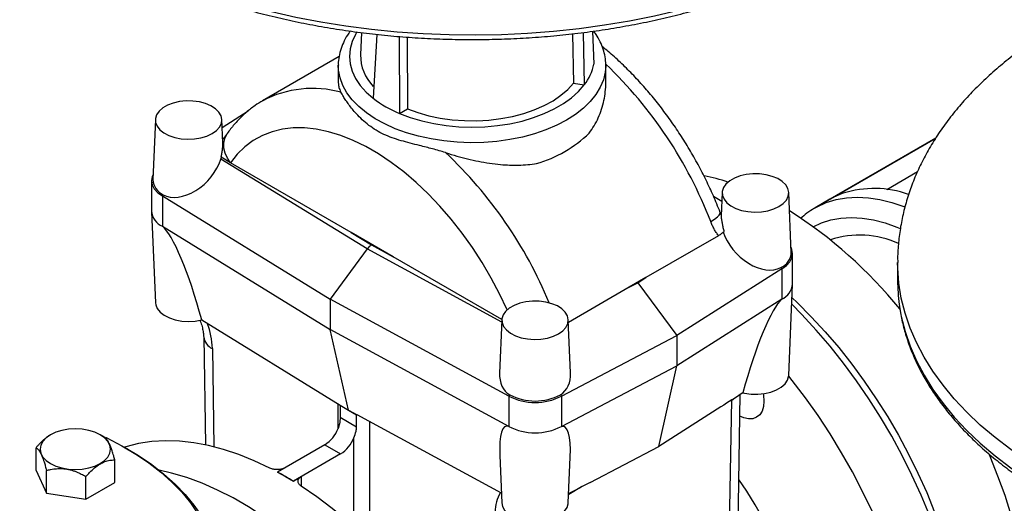
# Model space of a CAD drawing. Units: millimetres. Extents: x 0 to 1277, y 0 to 297.
# Drawn here: x 918 to 924, y 72 to 75 of the extents above; entities that cross this region are included whole.
import ezdxf

# ---------------------------------------------------------------- set-up
doc = ezdxf.new("R2010")
doc.units = ezdxf.units.MM
doc.linetypes.add('SLD-Sólida', pattern=[0])

msp = doc.modelspace()

# ---------------------------------------------------------------- linework, layer by layer
at = {"color": 7, "linetype": 'SLD-Sólida', "lineweight": 25}
for p, q in [((921.2867, 74.8546), (921.2953, 74.6783)), ((920.0435, 74.8481), (920.0384, 74.7286)), ((920.1264, 74.8382), (920.1068, 74.4945)), ((920.2468, 74.8266), (920.2483, 74.4128)), ((920.2893, 74.8235), (920.2908, 74.4374)), ((921.179, 74.8412), (921.1854, 74.5758)), ((921.2366, 74.8484), (921.2435, 74.5668)), ((919.9231, 74.7184), (919.5117, 74.4809)), ((919.919, 74.671), (919.919, 74.5783)), ((921.359, 74.5783), (921.359, 74.671)), ((921.359, 74.671), (921.359, 74.6678)), ((921.1854, 74.5758), (921.2433, 74.5668)), ((921.2433, 74.5668), (921.2435, 74.5668)), ((919.2939, 74.3372), (919.434, 74.4264)), ((920.2484, 74.4129), (920.2908, 74.4374)), ((918.9341, 74.3796), (918.9203, 74.0571)), ((919.2975, 74.2539), (919.2921, 74.3796)), ((920.2483, 74.4128), (920.2484, 74.4129)), ((922.5084, 73.9188), (923.136, 74.2811)), ((922.6335, 73.9887), (923.1338, 74.2775)), ((919.2873, 74.167), (919.2902, 74.176)), ((920.0743, 73.6835), (919.2873, 74.167)), ((919.339, 74.1478), (919.2881, 74.1772)), ((919.9882, 73.7731), (919.339, 74.1478)), ((922.8716, 74.0037), (923.0377, 74.0996)), ((918.9131, 74.0504), (918.9131, 73.8871)), ((918.9768, 73.9756), (918.9717, 73.9688)), ((918.9717, 73.9688), (919.8753, 73.4136)), ((918.9717, 73.9688), (918.9717, 73.8055)), ((921.9838, 73.9383), (921.9393, 73.9657)), ((921.9859, 73.9877), (921.9805, 73.8613)), ((922.3577, 73.6652), (922.3439, 73.9877)), ((922.566, 73.9509), (922.4856, 73.9045)), ((922.5084, 73.9188), (922.5709, 73.9537)), ((922.566, 73.9509), (922.5709, 73.9537)), ((922.5709, 73.9537), (922.6335, 73.9887)), ((922.6335, 73.9887), (922.6365, 73.9833)), ((922.4832, 73.9031), (922.4856, 73.9045)), ((922.5089, 73.9179), (922.5084, 73.9188)), ((918.9132, 73.8843), (918.9341, 73.3947)), ((918.9717, 73.8055), (919.8753, 73.2503)), ((920.215, 73.6421), (919.9882, 73.7731)), ((919.9882, 73.7731), (920.0981, 73.7055)), ((921.966, 73.7552), (921.5753, 73.5296)), ((920.0743, 73.6835), (919.8753, 73.4136)), ((920.0981, 73.7055), (920.215, 73.6421)), ((920.7995, 73.3047), (920.215, 73.6421)), ((922.3649, 73.4953), (922.3649, 73.6586)), ((922.3063, 73.5769), (921.7421, 73.2177)), ((922.3011, 73.5837), (922.3063, 73.5769)), ((922.3063, 73.5769), (922.3063, 73.4136)), ((922.9302, 73.611), (922.9302, 73.513)), ((921.5753, 73.5296), (921.4847, 73.4773)), ((921.5322, 73.5022), (921.5753, 73.5296)), ((921.4847, 73.4773), (921.158, 73.2887)), ((921.4847, 73.4773), (921.5322, 73.5022)), ((921.5322, 73.5022), (921.7421, 73.2177)), ((922.3439, 73.0028), (922.3648, 73.4924)), ((920.837, 72.892), (919.8753, 73.4136)), ((919.8753, 73.4136), (919.8753, 73.2503)), ((922.3063, 73.4136), (921.7421, 73.0544)), ((919.1836, 73.3022), (919.9297, 72.8438)), ((920.7994, 73.3028), (920.7872, 73.0162)), ((921.1696, 73.0176), (921.1574, 73.3028)), ((919.1942, 73.2105), (919.2037, 72.6303)), ((920.837, 72.7287), (919.8753, 73.2503)), ((919.9733, 72.817), (919.8753, 73.2503)), ((921.1198, 72.892), (921.7421, 73.2177)), ((921.7421, 73.2177), (921.7421, 73.0544)), ((921.1198, 72.7287), (921.7421, 73.0544)), ((921.644, 72.6211), (921.7421, 73.0544)), ((920.842, 72.8989), (920.837, 72.892)), ((920.837, 72.892), (920.837, 72.7287)), ((921.1149, 72.8989), (921.1198, 72.892)), ((921.1198, 72.892), (921.1198, 72.7287)), ((922.0573, 71.3424), (922.0832, 72.9006)), ((922.0972, 72.9095), (922.106, 72.9077)), ((919.9288, 72.8427), (919.9288, 72.7782)), ((919.9288, 72.8427), (919.9733, 72.817)), ((919.9297, 72.8438), (919.9733, 72.817)), ((921.9792, 72.8345), (921.644, 72.6211)), ((922.011, 71.3131), (922.0369, 72.8702)), ((919.9733, 72.817), (920.0197, 72.7918)), ((919.9733, 72.817), (920.0178, 72.7913)), ((920.0178, 72.7268), (920.0178, 72.7913)), ((920.7972, 72.3701), (920.0197, 72.7918)), ((919.9288, 72.7782), (920.0178, 72.7268)), ((918.3696, 72.6836), (918.3692, 72.6833)), ((918.6587, 72.6713), (918.6375, 72.6836)), ((919.846, 72.6301), (919.5925, 72.4837)), ((919.846, 72.6301), (919.9309, 72.5811)), ((918.2916, 72.4921), (918.2916, 72.6146)), ((918.7866, 72.6061), (918.7724, 72.6143)), ((919.9309, 72.5811), (919.6773, 72.4347)), ((920.7885, 72.5726), (920.7994, 72.3178)), ((921.2743, 72.4276), (921.644, 72.6211)), ((918.7155, 72.4265), (918.7155, 72.549)), ((921.1574, 72.3178), (921.1679, 72.5636)), ((918.2916, 72.4921), (918.3484, 72.3697)), ((918.3484, 72.3697), (918.3484, 72.4922)), ((919.5925, 72.4837), (919.6349, 72.4592)), ((919.5925, 72.4837), (919.5925, 72.4829)), ((918.5603, 72.337), (918.5603, 72.4594)), ((918.5603, 72.337), (918.7155, 72.4265)), ((919.6349, 72.4592), (919.6773, 72.4347)), ((919.6773, 72.4339), (919.7197, 72.4584)), ((919.6773, 72.4347), (919.6773, 72.4339)), ((918.3484, 72.3697), (918.5603, 72.337))]:
    msp.add_line(p, q, dxfattribs=at)
at = {"color": 8, "linetype": 'SLD-Sólida', "lineweight": 25}
for p, q in [((921.295, 74.6783), (921.2957, 74.6818)), ((920.7989, 73.2904), (920.0743, 73.6835)), ((919.2411, 73.1478), (919.2497, 72.6198)), ((919.9178, 72.7171), (919.9178, 72.8511)), ((922.0369, 72.8702), (922.0206, 72.8608)), ((922.0369, 72.8702), (922.0547, 72.8825)), ((920.0875, 72.7551), (920.0875, 72.112)), ((920.0026, 72.1907), (920.0026, 72.6681)), ((919.7197, 72.4584), (919.7197, 72.4072)), ((921.2287, 72.4036), (921.1594, 72.3636))]:
    msp.add_line(p, q, dxfattribs=at)
at = {"color": 8, "linetype": 'SLD-Sólida', "lineweight": 25, "flags": 128}
for points in [[(917.8477, 76.3248), (917.8589, 76.2596), (917.8792, 76.1792), (917.9064, 76.0995), (917.9406, 76.0207), (917.9815, 75.9429), (918.0292, 75.8665), (918.0835, 75.7915), (918.1442, 75.7183), (918.2112, 75.6468), (918.2844, 75.5774), (918.3635, 75.5102), (918.4483, 75.4454), (918.5387, 75.3831), (918.6344, 75.3236), (918.7351, 75.2669), (918.8407, 75.2131), (918.9508, 75.1625), (919.0652, 75.1152), (919.1835, 75.0712), (919.3055, 75.0308), (919.4309, 74.9939), (919.5594, 74.9607), (919.6905, 74.9312), (919.8241, 74.9057), (919.9597, 74.884), (920.0971, 74.8663), (920.2358, 74.8525), (920.3755, 74.8429), (920.5159, 74.8372), (920.6566, 74.8357), (920.7973, 74.8383), (920.9375, 74.8449), (921.077, 74.8556), (921.2154, 74.8703), (921.3524, 74.889), (921.4875, 74.9117), (921.6205, 74.9382), (921.751, 74.9686), (921.8787, 75.0028), (922.0033, 75.0405), (922.1244, 75.0819), (922.2418, 75.1267), (922.3551, 75.1749), (922.4641, 75.2263), (922.5685, 75.2808), (922.668, 75.3382), (922.7624, 75.3985), (922.8514, 75.4614), (922.9349, 75.5268), (923.0125, 75.5946), (923.0841, 75.6645), (923.1496, 75.7364), (923.2087, 75.8101), (923.2613, 75.8855), (923.3073, 75.9623), (923.3466, 76.0403), (923.379, 76.1193), (923.4045, 76.1992), (923.423, 76.2798), (923.4305, 76.3261)], [(920.0194, 74.8513), (920.0114, 74.8379), (919.9934, 74.7991), (919.9826, 74.7595), (919.979, 74.7195), (919.9828, 74.6794), (919.9938, 74.6398), (920.012, 74.6011), (920.0371, 74.5637), (920.0689, 74.5281), (920.107, 74.4945)], [(921.1481, 74.3771), (921.0949, 74.3493), (921.0371, 74.3247), (920.9754, 74.3036), (920.9104, 74.286), (920.8426, 74.2724), (920.7729, 74.2626), (920.7018, 74.257), (920.63, 74.2554), (920.5584, 74.258), (920.4876, 74.2647), (920.4182, 74.2754), (920.3511, 74.2901), (920.2868, 74.3085), (920.226, 74.3306), (920.1694, 74.356), (920.1174, 74.3846), (920.0705, 74.416), (920.0294, 74.4499), (919.9943, 74.486), (919.9655, 74.524), (919.9435, 74.5635), (919.9284, 74.604), (919.9204, 74.6451), (919.919, 74.6717)], [(921.359, 74.6678), (921.3563, 74.6348), (921.3465, 74.5938), (921.3296, 74.5535), (921.3059, 74.5144), (921.2756, 74.4768), (921.2389, 74.4412), (921.1963, 74.4079), (921.1481, 74.3771)], [(920.8274, 73.3558), (920.7869, 73.4417), (920.742, 73.527), (920.6932, 73.6103), (920.6409, 73.6911), (920.5853, 73.769), (920.5269, 73.8434), (920.4659, 73.914), (920.4027, 73.9803), (920.3377, 74.0418), (920.2712, 74.0983), (920.2038, 74.1494), (920.1357, 74.1948), (920.0675, 74.2342), (919.9994, 74.2674), (919.932, 74.2942), (919.8656, 74.3144), (919.8005, 74.3279), (919.7373, 74.3346), (919.6763, 74.3345), (919.6179, 74.3275), (919.5623, 74.3138), (919.51, 74.2934), (919.4612, 74.2664), (919.4163, 74.233), (919.3754, 74.1934), (919.339, 74.1478)], [(919.339, 74.1478), (919.322, 74.1729), (919.3101, 74.1995), (919.3036, 74.2266), (919.3029, 74.2532), (919.3078, 74.2783), (919.3184, 74.3008), (919.3216, 74.3057)], [(922.4856, 73.9045), (922.4965, 73.9106), (922.546, 73.9332), (922.5987, 73.9494), (922.6543, 73.9593), (922.7125, 73.9627), (922.7729, 73.9595), (922.8352, 73.95), (922.8991, 73.934), (922.9642, 73.9116), (922.9691, 73.9097)], [(921.9238, 73.8314), (921.944, 73.844), (921.9596, 73.8557), (921.9702, 73.8662), (921.9751, 73.875), (921.975, 73.8804)], [(922.4757, 73.8032), (922.5207, 73.8243), (922.5715, 73.8404), (922.6252, 73.8501), (922.6816, 73.8534), (922.7402, 73.8501), (922.8007, 73.8403), (922.8627, 73.8241), (922.9259, 73.8015), (922.9445, 73.7937)], [(928.5302, 73.6101), (928.5301, 73.6009), (928.5257, 73.5197), (928.5142, 73.4387), (928.4957, 73.3581), (928.4702, 73.2783), (928.4378, 73.1992), (928.3985, 73.1212), (928.3525, 73.0444), (928.2999, 72.9691), (928.2408, 72.8953), (928.1753, 72.8234), (928.1037, 72.7535), (928.026, 72.6857), (927.9426, 72.6203), (927.8536, 72.5574), (927.7592, 72.4971), (927.6597, 72.4397), (927.5553, 72.3852), (927.4463, 72.3338), (927.333, 72.2856), (927.2156, 72.2408), (927.0945, 72.1995), (926.9699, 72.1617), (926.8422, 72.1275), (926.7117, 72.0972), (926.5787, 72.0706), (926.4435, 72.0479), (926.3066, 72.0292), (926.1682, 72.0145), (926.0287, 72.0038), (925.8884, 71.9972), (925.7478, 71.9946), (925.6071, 71.9962), (925.4667, 72.0018), (925.3269, 72.0115), (925.1882, 72.0252), (925.0509, 72.0429), (924.9153, 72.0646), (924.7817, 72.0902), (924.6505, 72.1196), (924.5221, 72.1528), (924.3967, 72.1897), (924.2747, 72.2301), (924.1563, 72.2741), (924.042, 72.3214), (923.9319, 72.372), (923.8263, 72.4258), (923.7256, 72.4825), (923.6299, 72.5421), (923.5395, 72.6043), (923.4546, 72.6691), (923.3755, 72.7363), (923.3024, 72.8057), (923.2354, 72.8772), (923.1746, 72.9505), (923.1204, 73.0254), (923.0727, 73.1019), (923.0317, 73.1796), (922.9976, 73.2584), (922.9704, 73.3381), (922.9501, 73.4185), (922.9369, 73.4994), (922.9307, 73.5805), (922.9302, 73.6108)], [(922.9389, 73.3857), (922.9501, 73.3205), (922.9704, 73.2401), (922.9976, 73.1604), (923.0317, 73.0816), (923.0727, 73.0039), (923.1204, 72.9274), (923.1746, 72.8525), (923.2354, 72.7792), (923.3024, 72.7078), (923.3755, 72.6384), (923.4546, 72.5712), (923.5395, 72.5063), (923.6299, 72.4441), (923.7256, 72.3845), (923.8263, 72.3278), (923.9319, 72.2741), (924.042, 72.2235), (924.1563, 72.1761), (924.2747, 72.1322), (924.3967, 72.0917), (924.5221, 72.0548), (924.6505, 72.0216), (924.7817, 71.9922), (924.9153, 71.9666), (925.0509, 71.9449), (925.1882, 71.9272), (925.3269, 71.9135), (925.4667, 71.9038), (925.6071, 71.8982), (925.7478, 71.8966), (925.8884, 71.8992), (926.0287, 71.9058), (926.1682, 71.9165), (926.3066, 71.9312), (926.4435, 71.95), (926.5787, 71.9726), (926.7117, 71.9992), (926.8422, 72.0296), (926.9699, 72.0637), (927.0945, 72.1015), (927.2156, 72.1428), (927.333, 72.1876), (927.4463, 72.2358), (927.5553, 72.2872), (927.6597, 72.3417), (927.7592, 72.3991), (927.8536, 72.4594), (927.9426, 72.5223), (928.026, 72.5877), (928.1037, 72.6555), (928.1753, 72.7254), (928.2408, 72.7973), (928.2999, 72.8711), (928.3525, 72.9464), (928.3985, 73.0232), (928.4378, 73.1012), (928.4702, 73.1803), (928.4957, 73.2602), (928.5142, 73.3407), (928.5217, 73.387)]]:
    msp.add_lwpolyline(points, dxfattribs=at)
at = {"color": 7, "linetype": 'SLD-Sólida', "lineweight": 25, "flags": 128}
for points in [[(920.2484, 74.4129), (920.3065, 74.3909), (920.3683, 74.3726), (920.433, 74.3581), (920.5001, 74.3476), (920.5687, 74.3412), (920.638, 74.339), (920.7074, 74.3411), (920.776, 74.3473), (920.8431, 74.3577), (920.908, 74.3721), (920.9698, 74.3903), (921.028, 74.4122), (921.0819, 74.4376), (921.1309, 74.466), (921.1744, 74.4973), (921.212, 74.531), (921.2433, 74.5668)], [(920.2908, 74.4374), (920.3466, 74.417), (920.406, 74.4003), (920.4682, 74.3875), (920.5325, 74.3787), (920.5981, 74.374), (920.6641, 74.3735), (920.7299, 74.3772), (920.7945, 74.385), (920.8573, 74.3969), (920.9174, 74.4127), (920.9742, 74.4322), (921.0269, 74.4551), (921.0749, 74.4813), (921.1177, 74.5104), (921.1546, 74.542), (921.1854, 74.5758)], [(919.2397, 74.304), (919.2626, 74.3202), (919.2794, 74.3387), (919.2894, 74.3588), (919.2921, 74.3797), (919.2875, 74.4004), (919.2758, 74.4202), (919.2574, 74.4382), (919.2332, 74.4537), (919.204, 74.4661), (919.171, 74.4749), (919.1357, 74.4796), (919.0995, 74.4801), (919.0639, 74.4764), (919.0302, 74.4687), (919, 74.4572), (918.9744, 74.4424), (918.9544, 74.4249), (918.941, 74.4055), (918.9346, 74.3849), (918.9355, 74.364), (918.9437, 74.3436), (918.9588, 74.3246), (918.9803, 74.3078), (919.0071, 74.2937), (919.0384, 74.2831), (919.0726, 74.2764), (919.1086, 74.2737), (919.1447, 74.2753), (919.1795, 74.2811), (919.2117, 74.2907), (919.2397, 74.304)], [(918.9215, 74.0834), (918.917, 74.073), (918.9131, 74.0504), (918.917, 74.0279), (918.9283, 74.0063), (918.9468, 73.9863), (918.9717, 73.9688)], [(922.2915, 73.9121), (922.3144, 73.9283), (922.3312, 73.9468), (922.3411, 73.9669), (922.3439, 73.9878), (922.3393, 74.0085), (922.3276, 74.0283), (922.3092, 74.0464), (922.2849, 74.0619), (922.2557, 74.0743), (922.2228, 74.083), (922.1875, 74.0877), (922.1513, 74.0882), (922.1156, 74.0846), (922.082, 74.0768), (922.0517, 74.0653), (922.0261, 74.0505), (922.0062, 74.033), (921.9927, 74.0136), (921.9864, 73.993), (921.9873, 73.9721), (921.9955, 73.9517), (922.0106, 73.9327), (922.032, 73.9159), (922.0589, 73.9019), (922.0901, 73.8913), (922.1244, 73.8845), (922.1604, 73.8818), (922.1965, 73.8834), (922.2313, 73.8892), (922.2634, 73.8989), (922.2915, 73.9121)], [(922.3063, 73.5769), (922.3312, 73.5944), (922.3497, 73.6144), (922.361, 73.636), (922.3649, 73.6586), (922.361, 73.6811), (922.3566, 73.6915)], [(922.3618, 73.421), (922.3891, 73.3951), (922.4656, 73.3186), (922.5403, 73.2378), (922.6129, 73.153), (922.6831, 73.0646), (922.7506, 72.9729), (922.8152, 72.8782), (922.8767, 72.7809), (922.9347, 72.6813), (922.9892, 72.5798), (923.0399, 72.4769), (923.0866, 72.3728), (923.1291, 72.2679), (923.1674, 72.1627), (923.2011, 72.0575), (923.2303, 71.9528), (923.2548, 71.8489), (923.2745, 71.7462), (923.2893, 71.6451), (923.2992, 71.5459), (923.3042, 71.4491), (923.3042, 71.355), (923.2992, 71.2639), (923.2961, 71.2312)], [(918.9341, 73.3947), (918.9358, 73.3831), (918.9444, 73.3626), (918.9601, 73.3436), (918.9821, 73.3268), (919.0095, 73.3129), (919.0413, 73.3025), (919.0761, 73.2961), (919.1124, 73.2938), (919.1487, 73.2959), (919.1836, 73.3022)], [(921.105, 73.2272), (921.1279, 73.2434), (921.1447, 73.2619), (921.1547, 73.282), (921.1574, 73.3029), (921.1528, 73.3236), (921.1411, 73.3434), (921.1227, 73.3614), (921.0984, 73.3769), (921.0692, 73.3893), (921.0363, 73.398), (921.001, 73.4028), (920.9648, 73.4033), (920.9292, 73.3996), (920.8955, 73.3919), (920.8653, 73.3803), (920.8397, 73.3656), (920.8197, 73.3481), (920.8063, 73.3287), (920.7999, 73.3081), (920.8008, 73.2872), (920.809, 73.2668), (920.8241, 73.2478), (920.8456, 73.2309), (920.8724, 73.2169), (920.9037, 73.2063), (920.9379, 73.1996), (920.9739, 73.1969), (921.01, 73.1985), (921.0448, 73.2043), (921.0769, 73.2139), (921.105, 73.2272)], [(923.2977, 71.3078), (923.2952, 71.406), (923.2878, 71.5067), (923.2754, 71.6095), (923.2582, 71.7142), (923.2361, 71.8203), (923.2092, 71.9275), (923.1777, 72.0354), (923.1417, 72.1436), (923.1012, 72.2517), (923.0565, 72.3594), (923.0076, 72.4662), (922.9548, 72.5719), (922.8982, 72.6759), (922.8381, 72.7781), (922.7746, 72.8779), (922.708, 72.9751), (922.6385, 73.0693), (922.5663, 73.1602), (922.4917, 73.2474), (922.415, 73.3307), (922.3603, 73.3864)], [(922.089, 70.1782), (922.1354, 70.1703), (922.2131, 70.1618), (922.2887, 70.1597), (922.3621, 70.1641), (922.433, 70.1748), (922.5011, 70.1919), (922.5662, 70.2153), (922.628, 70.2449), (922.6864, 70.2806), (922.7411, 70.3223), (922.792, 70.3698), (922.8388, 70.4231), (922.8814, 70.4818), (922.9197, 70.5457), (922.9535, 70.6148), (922.9827, 70.6886), (923.0072, 70.767), (923.0269, 70.8497), (923.0418, 70.9363), (923.0517, 71.0267), (923.0567, 71.1204), (923.0567, 71.2171), (923.0518, 71.3166), (923.0419, 71.4183), (923.0271, 71.5221), (923.0075, 71.6275), (922.9831, 71.7342), (922.9539, 71.8417), (922.9202, 71.9498), (922.882, 72.058), (922.8394, 72.1659), (922.7926, 72.2732), (922.7418, 72.3795), (922.6871, 72.4843), (922.6288, 72.5875), (922.567, 72.6885), (922.502, 72.7871), (922.4339, 72.8828), (922.3631, 72.9754), (922.3437, 72.9997)], [(922.106, 72.9077), (922.1416, 72.9028), (922.1781, 72.9022), (922.214, 72.9059), (922.2479, 72.9137), (922.2784, 72.9254), (922.3041, 72.9403), (922.324, 72.958), (922.3374, 72.9776), (922.3435, 72.9984), (922.3439, 73.0028)], [(922.2064, 72.9048), (922.2078, 72.8967), (922.2104, 72.8649), (922.2078, 72.8362), (922.2002, 72.8115), (922.1878, 72.7918), (922.1711, 72.7779), (922.1507, 72.7704), (922.1275, 72.7695), (922.1023, 72.7752), (922.0813, 72.7845)], [(918.6375, 72.6836), (918.6088, 72.6972), (918.576, 72.7073), (918.5405, 72.7135), (918.5035, 72.7156), (918.4666, 72.7135), (918.4311, 72.7073), (918.3983, 72.6972), (918.3696, 72.6836), (918.3461, 72.667), (918.3286, 72.6481), (918.3178, 72.6276), (918.3141, 72.6063), (918.3178, 72.5849), (918.3286, 72.5644), (918.3461, 72.5455), (918.3696, 72.529), (918.3983, 72.5154), (918.4311, 72.5053), (918.4666, 72.499), (918.5035, 72.4969), (918.5405, 72.499), (918.576, 72.5053), (918.6088, 72.5154), (918.6375, 72.529), (918.661, 72.5455), (918.6785, 72.5644), (918.6893, 72.5849), (918.6929, 72.6063), (918.6893, 72.6276), (918.6785, 72.6481), (918.661, 72.667), (918.6375, 72.6836)], [(918.6648, 72.6713), (918.6723, 72.6676), (918.7529, 72.6254), (918.8285, 72.5803), (918.899, 72.5324), (918.9639, 72.482), (919.0231, 72.4293), (919.0762, 72.3745), (919.1231, 72.3178), (919.1635, 72.2595), (919.1973, 72.1998), (919.2243, 72.139), (919.2445, 72.0772), (919.2576, 72.0149), (919.2638, 71.9522), (919.2629, 71.8894), (919.255, 71.8267), (919.2401, 71.7645), (919.2182, 71.703), (919.1895, 71.6424), (919.154, 71.583), (919.112, 71.5251), (919.0635, 71.4689), (919.0089, 71.4145), (918.9482, 71.3624), (918.8819, 71.3126), (918.8101, 71.2654), (918.7332, 71.221), (918.6514, 71.1796), (918.5652, 71.1412), (918.4748, 71.1062), (918.3807, 71.0747), (918.2833, 71.0467), (918.183, 71.0225), (918.0801, 71.002), (917.9752, 70.9854), (917.8686, 70.9728), (917.7608, 70.9642), (917.6523, 70.9596), (917.5435, 70.9591), (917.4349, 70.9626), (917.3269, 70.9702), (917.2199, 70.9819), (917.1146, 70.9975), (917.0111, 71.017), (916.9101, 71.0403), (916.8119, 71.0674), (916.717, 71.098), (916.6257, 71.1322), (916.5384, 71.1697), (916.4555, 71.2104), (916.3773, 71.254), (916.3042, 71.3006), (916.2364, 71.3497), (916.1744, 71.4013), (916.1182, 71.4551), (916.0682, 71.5109), (916.0245, 71.5684), (915.9874, 71.6274), (915.9569, 71.6877), (915.9334, 71.7491), (915.9167, 71.8111), (915.907, 71.8737), (915.9044, 71.9365), (915.9088, 71.9992), (915.9202, 72.0617), (915.9386, 72.1236), (915.9639, 72.1847), (915.996, 72.2447), (916.0348, 72.3034), (916.0801, 72.3605), (916.1317, 72.4158), (916.1893, 72.4691), (916.2529, 72.5201), (916.322, 72.5686), (916.3964, 72.6144), (916.3964, 72.6144)], [(919.55, 72.5052), (919.4666, 72.5447), (919.3837, 72.5782), (919.3017, 72.6055), (919.2209, 72.6266), (919.1415, 72.6414), (919.0639, 72.6498), (918.9883, 72.6518), (918.9149, 72.6473), (918.8441, 72.6365), (918.776, 72.6193), (918.768, 72.6168)], [(918.7866, 72.6061), (918.8433, 72.5717), (918.9146, 72.5233), (918.9804, 72.4723), (919.0402, 72.419), (919.094, 72.3635), (919.1414, 72.3061), (919.1823, 72.2471), (919.2165, 72.1867), (919.2438, 72.1251), (919.2642, 72.0627), (919.2776, 71.9996), (919.2838, 71.9361), (919.2829, 71.8726), (919.2749, 71.8092), (919.2598, 71.7462), (919.2377, 71.684), (919.2086, 71.6227), (919.1727, 71.5626), (919.1302, 71.504), (919.0811, 71.447), (919.0258, 71.3921), (918.9645, 71.3393), (918.8973, 71.2889), (918.8247, 71.2412), (918.7468, 71.1962), (918.6641, 71.1543), (918.5768, 71.1155), (918.4854, 71.0801), (918.3902, 71.0482), (918.2916, 71.0199), (918.1901, 70.9953), (918.086, 70.9746), (917.9798, 70.9578), (917.872, 70.9451), (917.7629, 70.9363), (917.6531, 70.9317), (917.543, 70.9312), (917.4331, 70.9348), (917.3238, 70.9425), (917.2156, 70.9543), (917.109, 70.9701), (917.0043, 70.9898), (916.9021, 71.0134), (916.8027, 71.0408), (916.7066, 71.0718), (916.6142, 71.1064), (916.5259, 71.1443), (916.442, 71.1855), (916.3629, 71.2297), (916.2889, 71.2768), (916.2204, 71.3265), (916.1576, 71.3787), (916.1007, 71.4331), (916.0501, 71.4896), (916.0059, 71.5478), (915.9684, 71.6075), (915.9376, 71.6685), (915.9137, 71.7306), (915.8968, 71.7934), (915.887, 71.8567), (915.8844, 71.9202), (915.8888, 71.9838), (915.9004, 72.047), (915.919, 72.1096), (915.9446, 72.1714), (915.9771, 72.2321), (916.0164, 72.2915), (916.0622, 72.3493), (916.1144, 72.4053), (916.1727, 72.4592), (916.237, 72.5108), (916.3069, 72.5599), (916.3822, 72.6062), (916.3822, 72.6062)], [(923.4194, 72.5841), (923.426, 72.5687), (923.4685, 72.4638), (923.5068, 72.3586), (923.5405, 72.2535), (923.5697, 72.1487), (923.5942, 72.0448), (923.6139, 71.9421), (923.6287, 71.841), (923.6386, 71.7419), (923.6436, 71.645), (923.6436, 71.5509), (923.6386, 71.4598), (923.6287, 71.3721), (923.6139, 71.2881), (923.5942, 71.2082), (923.5697, 71.1325), (923.5405, 71.0615), (923.5068, 70.9953), (923.4685, 70.9342), (923.426, 70.8785), (923.3793, 70.8283), (923.3286, 70.7838), (923.2741, 70.7452), (923.2527, 70.7323)], [(920.8087, 69.8709), (920.8062, 69.9691), (920.7988, 70.0698), (920.7864, 70.1727), (920.7691, 70.2773), (920.7471, 70.3835), (920.7202, 70.4906), (920.6887, 70.5985), (920.6527, 70.7067), (920.6122, 70.8148), (920.5675, 70.9225), (920.5186, 71.0293), (920.4658, 71.135), (920.4092, 71.2391), (920.3491, 71.3412), (920.2856, 71.441), (920.219, 71.5382), (920.1494, 71.6324), (920.0773, 71.7233), (920.0027, 71.8106), (919.926, 71.8938), (919.8474, 71.9729), (919.7673, 72.0475), (919.6858, 72.1172), (919.6033, 72.182), (919.5201, 72.2415), (919.4364, 72.2955), (919.3526, 72.3439), (919.2689, 72.3864), (919.1857, 72.423), (919.1032, 72.4535), (919.0217, 72.4778), (918.9542, 72.4934)], [(921.994, 71.018), (921.9966, 71.0181), (922.0494, 71.0235), (922.0996, 71.0354), (922.1466, 71.0536), (922.1903, 71.078), (922.2304, 71.1086), (922.2665, 71.145), (922.2984, 71.187), (922.326, 71.2343), (922.349, 71.2867), (922.3672, 71.3438), (922.3806, 71.4052), (922.3891, 71.4704), (922.3926, 71.5391), (922.391, 71.6108), (922.3845, 71.685), (922.373, 71.7612), (922.3566, 71.8389), (922.3354, 71.9176), (922.3096, 71.9967), (922.2793, 72.0758), (922.2448, 72.1542), (922.2062, 72.2316), (922.1639, 72.3072), (922.1181, 72.3808), (922.0756, 72.4427)], [(920.6348, 69.094), (920.6781, 69.1213), (920.7329, 69.163), (920.7837, 69.2105), (920.8306, 69.2637), (920.8732, 69.3224), (920.9115, 69.3864), (920.9453, 69.4554), (920.9745, 69.5293), (920.999, 69.6077), (921.0187, 69.6903), (921.0335, 69.777), (921.0435, 69.8673), (921.0485, 69.961), (921.0485, 70.0578), (921.0436, 70.1572), (921.0337, 70.259), (921.0189, 70.3628), (920.9993, 70.4682), (920.9748, 70.5749), (920.9457, 70.6824), (920.9119, 70.7905), (920.8737, 70.8986), (920.8311, 71.0066), (920.7844, 71.1138), (920.7336, 71.2201), (920.6789, 71.325), (920.6206, 71.4282), (920.5588, 71.5292), (920.4937, 71.6277), (920.4257, 71.7235), (920.3548, 71.8161), (920.2815, 71.9052), (920.2059, 71.9905), (920.1282, 72.0718), (920.0489, 72.1486), (919.968, 72.2209), (919.8861, 72.2882), (919.8032, 72.3504), (919.7197, 72.4072)], [(920.7994, 72.3178), (920.8032, 72.299), (920.8144, 72.2789), (920.8324, 72.2606), (920.8564, 72.2447), (920.8855, 72.232), (920.9185, 72.223), (920.954, 72.218), (920.9905, 72.2173), (921.0265, 72.2208), (921.0604, 72.2285), (921.091, 72.24), (921.1169, 72.2549), (921.1371, 72.2725), (921.1506, 72.292), (921.157, 72.3128), (921.1574, 72.3178)]]:
    msp.add_lwpolyline(points, dxfattribs=at)
at = {"color": 7, "linetype": 'SLD-Sólida', "lineweight": 25}
for centre, radius, start, end in [((920.2791, 74.7271), 0.2407, 179.6545, 224.5172), ((921.0329, 74.7323), 0.2678, 321.8325, 348.3705), ((920.4852, 74.9865), 0.6207, 232.4439, 247.5615), ((920.802, 74.7901), 0.6722, 285.9114, 314.0833), ((919.0143, 74.0619), 0.0941, 182.9271, 246.5294), ((921.6655, 72.9495), 1.1489, 72.1943, 78.8406), ((922.804, 73.4492), 0.5598, 70.6915, 107.402), ((922.775, 73.5884), 0.4184, 109.316, 119.1835), ((919.0132, 73.8971), 0.1006, 185.6948, 245.6253), ((921.0302, 71.8051), 2.4652, 39.138, 57.6827), ((922.726, 73.258), 0.5001, 65.3309, 108.4108), ((922.2661, 73.6684), 0.0916, 292.473, 358.0451), ((922.2648, 73.5052), 0.1006, 294.3747, 354.3052), ((923.869, 73.5132), 0.9388, 180.0117, 187.8034), ((920.9784, 73.1649), 0.3074, 242.6097, 297.3903), ((920.9784, 73.162), 0.2963, 242.5866, 297.4242), ((919.9044, 72.8642), 0.0325, 318.6132, 321.1184), ((920.0417, 72.71), 0.0847, 105.032, 106.3558), ((920.9784, 73.0016), 0.3074, 242.6097, 297.3903), ((919.7476, 72.7842), 0.1829, 302.5522, 338.4531), ((919.8325, 72.7352), 0.1829, 302.5522, 338.4531), ((918.7133, 70.8631), 1.8431, 59.997, 61.5087), ((918.6709, 70.7896), 1.9279, 58.5302, 59.9972)]:
    msp.add_arc(centre, radius, start, end, dxfattribs=at)
at = {"color": 8, "linetype": 'SLD-Sólida', "lineweight": 25}
for centre, radius, start, end in [((919.7446, 72.99), 2.336, 21.1109, 46.2892), ((919.7803, 73.9721), 0.5754, 74.5817, 117.7607), ((918.9018, 72.504), 2.3291, 22.4624, 46.8005), ((918.8234, 73.134), 0.4179, 1.8989, 21.0031), ((919.2719, 73.2197), 0.0782, 186.7512, 246.78), ((920.9599, 72.2725), 0.1958, 149.1299, 181.1507)]:
    msp.add_arc(centre, radius, start, end, dxfattribs=at)
at = {"color": 7, "linetype": 'SLD-Sólida', "lineweight": 25}
for centre, major_axis, ratio, start_param, end_param in [((919.1099, 74.1563), (0.1525, 0.1668), 0.663081, 3.300622, 5.312026), ((919.094, 73.2627), (-0.1453, 0.55), 0.170076, 4.739326, 6.070451), ((922.1682, 73.7644), (-0.1536, 0.1661), 0.657117, 0.966338, 2.972025), ((920.0981, 73.6565), (0.03, 0.052), 0.577381, 0.785801, 1.379213), ((922.1844, 72.8715), (0.1471, 0.5516), 0.164728, 0.234259, 1.545885), ((920.9754, 73.0794), (0.1485, 0.1695), 0.683977, 2.436124, 3.262586), ((920.9814, 73.0793), (-0.1473, 0.1703), 0.689951, 3.031825, 3.857805), ((921.4446, 72.3952), (2.2634, 1.4662), 0.029914, 1.259009, 1.31301), ((920.9604, 72.1852), (-0.1387, 0.545), 0.188704, 6.146669, 7.016506), ((920.9961, 72.1855), (0.1367, 0.5437), 0.193987, 5.528892, 6.397669), ((921.8089, 72.6055), (2.4839, 1.2799), 0.03165, 1.771388, 1.818976)]:
    msp.add_ellipse(centre, major_axis=major_axis, ratio=ratio, start_param=start_param, end_param=end_param, dxfattribs=at)
for points, knots in [([(917.8487, 76.3194), (917.8494, 76.3125), (917.8531, 76.2796), (917.8659, 76.2208), (917.8872, 76.1435), (917.9153, 76.067), (917.9494, 75.9912), (917.9897, 75.9165), (918.0359, 75.843), (918.0882, 75.7709), (918.1462, 75.7003), (918.21, 75.6314), (918.2792, 75.5644), (918.3539, 75.4995), (918.4338, 75.4367), (918.5186, 75.3763), (918.6083, 75.3184), (918.7026, 75.2632), (918.8012, 75.2106), (918.9039, 75.1609), (919.0105, 75.1141), (919.1208, 75.0704), (919.2345, 75.0298), (919.3513, 74.9925), (919.471, 74.9584), (919.5933, 74.9277), (919.7179, 74.9005), (919.8446, 74.8767), (919.973, 74.8565), (920.103, 74.8399), (920.2341, 74.8269), (920.3661, 74.8175), (920.4988, 74.8118), (920.6317, 74.8097), (920.7647, 74.8114), (920.8974, 74.8167), (921.0295, 74.8256), (921.1607, 74.8383), (921.2908, 74.8545), (921.4194, 74.8743), (921.5463, 74.8977), (921.6712, 74.9246), (921.7937, 74.9549), (921.9137, 74.9886), (922.0308, 75.0256), (922.1448, 75.0658), (922.2555, 75.1092), (922.3625, 75.1556), (922.4657, 75.205), (922.5648, 75.2573), (922.6596, 75.3123), (922.7499, 75.37), (922.8354, 75.4302), (922.9159, 75.4927), (922.9913, 75.5576), (923.0614, 75.6246), (923.1259, 75.6935), (923.1847, 75.7643), (923.2378, 75.8366), (923.2848, 75.9105), (923.3258, 75.9855), (923.3606, 76.0617), (923.3892, 76.1387), (923.4111, 76.2163), (923.4245, 76.2771), (923.4284, 76.312), (923.4294, 76.3208)], [0, 0, 0, 0, 0.00415, 0.019839, 0.03555, 0.051292, 0.067072, 0.082895, 0.09876, 0.114665, 0.130605, 0.146574, 0.162568, 0.178581, 0.194606, 0.210639, 0.226678, 0.242719, 0.258759, 0.274797, 0.290832, 0.306864, 0.322892, 0.338915, 0.354935, 0.370951, 0.386964, 0.402974, 0.41898, 0.434985, 0.450988, 0.466989, 0.482989, 0.498989, 0.514989, 0.530988, 0.546989, 0.562991, 0.578994, 0.594999, 0.611007, 0.627018, 0.643032, 0.65905, 0.675072, 0.691098, 0.707129, 0.723165, 0.739206, 0.755251, 0.7713, 0.787352, 0.803406, 0.819459, 0.835508, 0.85155, 0.86758, 0.883592, 0.899581, 0.915541, 0.931465, 0.947348, 0.963188, 0.978984, 0.994738, 1, 1, 1, 1]), ([(919.9841, 74.8557), (919.9811, 74.8519), (919.9679, 74.8354), (919.9507, 74.8041), (919.9328, 74.7625), (919.9226, 74.72), (919.9183, 74.6896), (919.9193, 74.6736), (919.9194, 74.6718)], [0, 0, 0, 0, 0.069685, 0.300883, 0.528328, 0.751695, 0.971555, 1, 1, 1, 1]), ([(921.3585, 74.6673), (921.3587, 74.67), (921.3599, 74.6868), (921.3558, 74.7176), (921.3462, 74.759), (921.3297, 74.7993), (921.3123, 74.8317), (921.2984, 74.8498), (921.2939, 74.8556)], [0, 0, 0, 0, 0.041647, 0.254269, 0.466666, 0.680388, 0.896847, 1, 1, 1, 1]), ([(923.8166, 74.9005), (923.799, 74.8902), (923.7486, 74.8606), (923.6688, 74.8093), (923.5786, 74.7456), (923.4934, 74.6788), (923.4133, 74.6092), (923.3387, 74.5369), (923.2699, 74.462), (923.207, 74.385), (923.1503, 74.3059), (923.0999, 74.2251), (923.0559, 74.1429), (923.0185, 74.0595), (922.9877, 73.9752), (922.9634, 73.8903), (922.9455, 73.805), (922.9346, 73.7196), (922.9297, 73.6547), (922.9306, 73.6185), (922.9308, 73.6108)], [0, 0, 0, 0, 0.033, 0.094829, 0.15669, 0.21849, 0.280163, 0.341625, 0.402786, 0.463549, 0.523823, 0.583528, 0.642609, 0.70104, 0.758827, 0.816013, 0.872669, 0.928892, 0.9848, 1, 1, 1, 1]), ([(921.975, 73.8805), (921.969, 73.8957), (921.9515, 73.9397), (921.9197, 74.0118), (921.8784, 74.0961), (921.8336, 74.1789), (921.7854, 74.2599), (921.7341, 74.3386), (921.6798, 74.4148), (921.6229, 74.4881), (921.5634, 74.5583), (921.5017, 74.625), (921.4378, 74.6877), (921.3838, 74.737), (921.3505, 74.7635), (921.3397, 74.7722)], [0, 0, 0, 0, 0.044279, 0.1274, 0.21047, 0.293505, 0.376533, 0.459578, 0.542661, 0.625811, 0.709056, 0.792421, 0.875934, 0.959615, 1, 1, 1, 1]), ([(919.9191, 74.5783), (919.9195, 74.5713), (919.9204, 74.5571), (919.9265, 74.5399), (919.9318, 74.5296), (919.9333, 74.5268)], [0, 0, 0, 0, 0.412944, 0.837028, 1, 1, 1, 1]), ([(921.2697, 74.3072), (921.279, 74.3203), (921.2975, 74.3465), (921.3196, 74.3897), (921.3373, 74.4353), (921.3499, 74.4823), (921.3569, 74.5299), (921.3598, 74.5619), (921.359, 74.578), (921.359, 74.5783)], [0, 0, 0, 0, 0.163808, 0.328922, 0.4979, 0.668114, 0.831884, 0.99669, 1, 1, 1, 1]), ([(919.5127, 74.4809), (919.4986, 74.4726), (919.4672, 74.454), (919.4226, 74.4188), (919.3785, 74.3768), (919.3453, 74.3383), (919.3272, 74.3135), (919.3214, 74.3054)], [0, 0, 0, 0, 0.189062, 0.421044, 0.653462, 0.887397, 1, 1, 1, 1]), ([(920.4962, 74.2018), (920.4846, 74.2054), (920.4615, 74.2126), (920.4264, 74.2223), (920.3914, 74.2314), (920.3509, 74.2415), (920.3056, 74.2528), (920.2565, 74.2661), (920.2092, 74.2811), (920.1643, 74.2993), (920.1221, 74.3216), (920.083, 74.3484), (920.0471, 74.379), (920.0179, 74.4089), (919.9945, 74.4361), (919.9759, 74.46), (919.9598, 74.483), (919.9447, 74.5064), (919.9374, 74.5195), (919.9333, 74.5268)], [0, 0, 0, 0, 0.042837, 0.085984, 0.129969, 0.17419, 0.2404, 0.307128, 0.375143, 0.443601, 0.51192, 0.580831, 0.651373, 0.722409, 0.774259, 0.826353, 0.879343, 0.932737, 1, 1, 1, 1]), ([(919.3212, 74.3052), (919.3194, 74.3026), (919.315, 74.2965), (919.3066, 74.2856), (919.2992, 74.2768), (919.2966, 74.2738)], [0, 0, 0, 0, 0.317325, 0.764431, 1, 1, 1, 1]), ([(919.2881, 74.1772), (919.2884, 74.1784), (919.2892, 74.1809), (919.2905, 74.1863), (919.292, 74.1941), (919.2935, 74.2043), (919.2949, 74.2153), (919.2961, 74.2263), (919.2969, 74.2361), (919.2974, 74.2444), (919.2976, 74.2502), (919.2975, 74.2529), (919.2974, 74.2539)], [0, 0, 0, 0, 0.04888, 0.09913, 0.202593, 0.333928, 0.46537, 0.597482, 0.731706, 0.832261, 0.936688, 1, 1, 1, 1]), ([(920.4962, 74.2018), (920.5165, 74.1955), (920.556, 74.1832), (920.6153, 74.1678), (920.674, 74.1548), (920.7332, 74.1445), (920.7892, 74.1378), (920.8417, 74.1344), (920.8907, 74.1341), (920.9392, 74.1367), (920.9706, 74.1413), (920.9863, 74.1436)], [0, 0, 0, 0, 0.1223747, 0.2378596, 0.3540589, 0.472479, 0.5916694, 0.6923709, 0.7935852, 0.8964816, 1, 1, 1, 1]), ([(922.483, 73.9027), (922.4692, 73.8943), (922.4425, 73.8781), (922.4189, 73.8575), (922.4076, 73.8476)], [0, 0, 0, 0, 0.520436, 1, 1, 1, 1]), ([(921.9808, 73.8682), (921.9798, 73.8699), (921.9778, 73.8733), (921.976, 73.8783), (921.9752, 73.8807)], [0, 0, 0, 0, 0.514322, 1, 1, 1, 1]), ([(921.9805, 73.8613), (921.9805, 73.8608), (921.9804, 73.8593), (921.9806, 73.8551), (921.9811, 73.8483), (921.9823, 73.8394), (921.9839, 73.8294), (921.9857, 73.8194), (921.9878, 73.8094), (921.99, 73.7993), (921.9925, 73.7887), (921.9942, 73.7816), (921.9952, 73.7779)], [0, 0, 0, 0, 0.038773, 0.125859, 0.21612, 0.333799, 0.454602, 0.560306, 0.666835, 0.775331, 0.884302, 1, 1, 1, 1]), ([(921.966, 73.7552), (921.9657, 73.7556), (921.9613, 73.7612), (921.9551, 73.7699), (921.9478, 73.7817), (921.9425, 73.791), (921.9374, 73.8006), (921.9326, 73.8106), (921.928, 73.8208), (921.9252, 73.8279), (921.9238, 73.8314)], [0, 0, 0, 0, 0.018094, 0.257995, 0.378978, 0.501619, 0.624526, 0.749086, 0.874418, 1, 1, 1, 1]), ([(921.9952, 73.7779), (921.9932, 73.7759), (921.9892, 73.7718), (921.9823, 73.766), (921.9746, 73.7604), (921.9689, 73.7569), (921.966, 73.7552)], [0, 0, 0, 0, 0.246507, 0.494392, 0.746491, 1, 1, 1, 1]), ([(922.9398, 73.3804), (922.9406, 73.3735), (922.9442, 73.3405), (922.957, 73.2818), (922.9784, 73.2045), (923.0065, 73.1279), (923.0406, 73.0521), (923.0808, 72.9774), (923.1271, 72.9039), (923.1793, 72.8318), (923.2374, 72.7612), (923.3011, 72.6923), (923.3704, 72.6253), (923.4451, 72.5604), (923.525, 72.4977), (923.6098, 72.4373), (923.6995, 72.3794), (923.7937, 72.3241), (923.8923, 72.2715), (923.9951, 72.2218), (924.1017, 72.1751), (924.212, 72.1313), (924.3256, 72.0908), (924.4424, 72.0534), (924.5621, 72.0194), (924.6844, 71.9887), (924.809, 71.9614), (924.9357, 71.9377), (925.0642, 71.9174), (925.1941, 71.9008), (925.3253, 71.8878), (925.4573, 71.8784), (925.5899, 71.8727), (925.7229, 71.8706), (925.8559, 71.8723), (925.9885, 71.8776), (926.1207, 71.8866), (926.2519, 71.8992), (926.382, 71.9154), (926.5106, 71.9353), (926.6375, 71.9586), (926.7623, 71.9855), (926.8849, 72.0158), (927.0049, 72.0495), (927.122, 72.0865), (927.236, 72.1267), (927.3467, 72.1701), (927.4537, 72.2165), (927.5569, 72.2659), (927.656, 72.3182), (927.7508, 72.3732), (927.841, 72.4309), (927.9265, 72.4911), (928.0071, 72.5537), (928.0825, 72.6185), (928.1525, 72.6855), (928.2171, 72.7545), (928.2759, 72.8252), (928.3289, 72.8976), (928.376, 72.9714), (928.417, 73.0465), (928.4517, 73.1226), (928.4804, 73.1996), (928.5023, 73.2773), (928.5157, 73.338), (928.5196, 73.373), (928.5206, 73.3817)], [0, 0, 0, 0, 0.00415, 0.019839, 0.03555, 0.051292, 0.067072, 0.082895, 0.09876, 0.114665, 0.130605, 0.146574, 0.162568, 0.178581, 0.194606, 0.210639, 0.226678, 0.242719, 0.258759, 0.274797, 0.290832, 0.306864, 0.322892, 0.338915, 0.354935, 0.370951, 0.386964, 0.402974, 0.41898, 0.434985, 0.450988, 0.466989, 0.482989, 0.498989, 0.514989, 0.530988, 0.546989, 0.562991, 0.578994, 0.594999, 0.611007, 0.627018, 0.643032, 0.65905, 0.675072, 0.691098, 0.707129, 0.723165, 0.739206, 0.755251, 0.7713, 0.787352, 0.803406, 0.819459, 0.835508, 0.85155, 0.86758, 0.883592, 0.899581, 0.915541, 0.931465, 0.947348, 0.963188, 0.978984, 0.994738, 1, 1, 1, 1]), ([(919.1736, 73.3007), (919.1745, 73.2988), (919.1796, 73.287), (919.1858, 73.2661), (919.1918, 73.2398), (919.1939, 73.2216), (919.1941, 73.2129), (919.1942, 73.2105)], [0, 0, 0, 0, 0.056384, 0.34177, 0.621678, 0.894897, 1, 1, 1, 1]), ([(919.9288, 72.7782), (919.9284, 72.7668), (919.9278, 72.7471), (919.9207, 72.7259), (919.9178, 72.7171)], [0, 0, 0, 0, 0.5793637, 1, 1, 1, 1]), ([(918.3691, 72.6832), (918.3683, 72.6827), (918.3628, 72.6798), (918.3527, 72.6728), (918.3389, 72.6622), (918.3251, 72.65), (918.3127, 72.6377), (918.3015, 72.6258), (918.2949, 72.6183), (918.2916, 72.6146)], [0, 0, 0, 0, 0.032137, 0.202477, 0.374507, 0.551062, 0.728807, 0.864264, 1, 1, 1, 1]), ([(920.0026, 72.6681), (920.0074, 72.6798), (920.0157, 72.7001), (920.0172, 72.7189), (920.0178, 72.7268)], [0, 0, 0, 0, 0.57569, 1, 1, 1, 1]), ([(918.7155, 72.549), (918.7135, 72.556), (918.7102, 72.5684), (918.7054, 72.5845), (918.7002, 72.6008), (918.6953, 72.6145), (918.6902, 72.6272), (918.6861, 72.6365), (918.6815, 72.6454), (918.6769, 72.653), (918.6715, 72.6605), (918.6653, 72.667), (918.6609, 72.6699), (918.6587, 72.6713)], [0, 0, 0, 0, 0.1077517, 0.1894911, 0.2583227, 0.383503, 0.4398559, 0.5163492, 0.5934959, 0.6725769, 0.7522434, 0.8757327, 1, 1, 1, 1]), ([(918.2916, 72.6146), (918.2935, 72.6133), (918.2969, 72.6111), (918.303, 72.6054), (918.3093, 72.5974), (918.3157, 72.5864), (918.321, 72.5755), (918.3256, 72.5646), (918.3302, 72.5523), (918.3344, 72.5399), (918.3394, 72.5241), (918.344, 72.5085), (918.3473, 72.4963), (918.3484, 72.4922)], [0, 0, 0, 0, 0.107755, 0.189497, 0.327378, 0.439805, 0.5163, 0.593449, 0.672533, 0.752202, 0.813865, 0.93771, 1, 1, 1, 1]), ([(918.5603, 72.4594), (918.5669, 72.4669), (918.5821, 72.4839), (918.6071, 72.5073), (918.6348, 72.5276), (918.6622, 72.5406), (918.6893, 72.5479), (918.7065, 72.5486), (918.7155, 72.549)], [0, 0, 0, 0, 0.135627, 0.309888, 0.483724, 0.649904, 0.816407, 1, 1, 1, 1]), ([(918.3484, 72.4922), (918.3556, 72.494), (918.3682, 72.4972), (918.3908, 72.5009), (918.4144, 72.5029), (918.4384, 72.502), (918.458, 72.4994), (918.4752, 72.4958), (918.4924, 72.4909), (918.5082, 72.4851), (918.5269, 72.4772), (918.5438, 72.4688), (918.5562, 72.4618), (918.5603, 72.4594)], [0, 0, 0, 0, 0.107755, 0.189497, 0.327378, 0.439805, 0.5163, 0.593449, 0.672533, 0.752202, 0.813865, 0.93771, 1, 1, 1, 1]), ([(919.6349, 72.5074), (919.6324, 72.5061), (919.6274, 72.5035), (919.6187, 72.5005), (919.6091, 72.4983), (919.5992, 72.497), (919.589, 72.4966), (919.579, 72.4971), (919.5693, 72.4986), (919.5593, 72.5011), (919.5534, 72.5037), (919.55, 72.5052)], [0, 0, 0, 0, 0.105759, 0.214585, 0.320344, 0.42917, 0.534934, 0.643763, 0.749567, 0.858432, 1, 1, 1, 1]), ([(919.7197, 72.4072), (919.7175, 72.4088), (919.713, 72.412), (919.7079, 72.4175), (919.7042, 72.4234), (919.7023, 72.4294), (919.702, 72.4355), (919.7034, 72.4415), (919.7065, 72.4472), (919.7116, 72.4531), (919.7168, 72.4565), (919.7197, 72.4584)], [0, 0, 0, 0, 0.105992, 0.215054, 0.321047, 0.430121, 0.535991, 0.644937, 0.750721, 0.859575, 1, 1, 1, 1])]:
    msp.add_open_spline(points, degree=3, knots=knots, dxfattribs=at)

doc.saveas('drawing.dxf')
